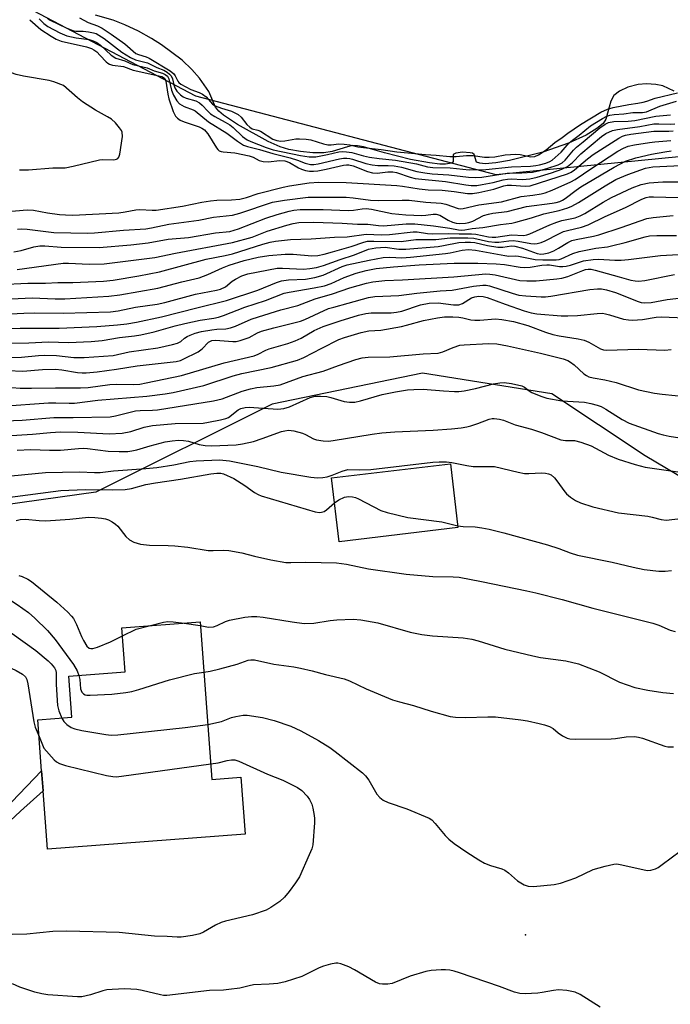
# Model space of a CAD drawing. Units: inches. Extents: x 1309765 to 1315765, y 549447 to 553447.
# Drawn here: x 1311031 to 1311205, y 550516 to 550780 of the extents above; entities that cross this region are included whole.
import ezdxf

# ---------------------------------------------------------------- set-up
doc = ezdxf.new("R2010")
doc.units = ezdxf.units.IN
doc.header["$MEASUREMENT"] = 0
for name, color, linetype in [('BLDG-Footprint', 5, 'Continuous'), ('ELEV-Spot Elevation', 7, 'Continuous'), ('HYDRO-Stream Poly Centerlines', 142, 'Continuous'), ('HYDRO-Water Body', 4, 'Continuous'), ('NTRL-Trees', 3, 'Continuous'), ('TRANS-Non Street Sidewalk', 7, 'Continuous'), ('Undefined', 1, 'Continuous')]:
    doc.layers.add(name, color=color, linetype=linetype)

msp = doc.modelspace()

# ---------------------------------------------------------------- linework, layer by layer
at = {"layer": 'BLDG-Footprint'}
for points, elevation in [([(1311148.33, 550643.92), (1311116.44, 550640.14), (1311114.42, 550657.22), (1311146.31, 550661)], 339.77), ([(1311079.18, 550618.64), (1311082.36, 550576.44), (1311090.15, 550577.02), (1311091.3, 550561.77), (1311038.3, 550557.77), (1311037.12, 550573.42), (1311036.71, 550578.78), (1311035.68, 550592.4), (1311044.83, 550593.09), (1311044, 550604.09), (1311059.11, 550605.23), (1311058.22, 550617.06)], 349.18)]:
    msp.add_lwpolyline(points, close=True, dxfattribs=dict(at, elevation=elevation))
at = {"layer": 'ELEV-Spot Elevation'}
msp.add_point((1311166.41, 550534.83, 348.54), dxfattribs=at)
at = {"layer": 'HYDRO-Stream Poly Centerlines'}
msp.add_lwpolyline([(1311206.29, 550760.89), (1311203.21, 550762.24), (1311201.38, 550762.63), (1311198.83, 550762.85), (1311196.67, 550762.64), (1311193.88, 550761.89), (1311191.65, 550760.89), (1311190.1, 550759.7), (1311189.33, 550758.17), (1311187.93, 550753.38), (1311187.26, 550752.18), (1311185.57, 550750.81), (1311182.66, 550749.09), (1311177.94, 550746.92), (1311171.04, 550744.53), (1311162.15, 550742.25), (1311158.44, 550741.65), (1311155.61, 550741.42), (1311154.15, 550741.53), (1311153.27, 550741.87), (1311152.64, 550743.89), (1311152.24, 550744.2), (1311151.63, 550744.37), (1311149.52, 550744.49), (1311147.74, 550744.26), (1311147.04, 550743.84), (1311147.05, 550741.82), (1311146.56, 550741.53), (1311145.02, 550741.33), (1311143.49, 550741.32), (1311140.66, 550741.61), (1311135.57, 550742.53), (1311128.66, 550744.32), (1311123.01, 550745.95), (1311121.43, 550746.23), (1311120.09, 550746.27), (1311118.7, 550745.98), (1311114.64, 550744.67), (1311112.4, 550744.37), (1311109.45, 550744.36), (1311106.11, 550744.66), (1311102.96, 550745.2), (1311100.66, 550745.92), (1311097.42, 550747.36), (1311089.23, 550751.95), (1311085.48, 550754.45), (1311084.2, 550755.53), (1311083.29, 550756.58), (1311081.56, 550760.77), (1311079.05, 550764.34), (1311076.95, 550766.65), (1311074.36, 550769.14), (1311068.89, 550773.3), (1311066.2, 550774.98), (1311062.67, 550776.89), (1311059.07, 550778.62), (1311055.93, 550779.9), (1311051.13, 550781.2)], dxfattribs=at)
at = {"layer": 'HYDRO-Water Body'}
msp.add_polyline3d([(1311206.29, 550760.89, 0), (1311203.21, 550762.24, 0), (1311201.38, 550762.63, 0), (1311198.83, 550762.85, 0), (1311196.67, 550762.64, 0), (1311193.88, 550761.89, 0), (1311191.65, 550760.89, 0), (1311190.1, 550759.7, 0), (1311189.33, 550758.17, 0), (1311187.93, 550753.38, 0), (1311187.26, 550752.18, 0), (1311185.57, 550750.81, 0), (1311182.66, 550749.09, 0), (1311177.94, 550746.92, 0), (1311171.04, 550744.53, 0), (1311162.15, 550742.25, 0), (1311158.44, 550741.65, 0), (1311155.61, 550741.42, 0), (1311154.15, 550741.53, 0), (1311153.27, 550741.87, 0), (1311152.64, 550743.89, 0), (1311152.24, 550744.2, 0), (1311151.63, 550744.37, 0), (1311149.52, 550744.49, 0), (1311147.74, 550744.26, 0), (1311147.04, 550743.84, 0), (1311147.05, 550741.82, 0), (1311146.56, 550741.53, 0), (1311145.02, 550741.33, 0), (1311143.49, 550741.32, 0), (1311140.66, 550741.61, 0), (1311135.57, 550742.53, 0), (1311128.66, 550744.32, 0), (1311123.01, 550745.95, 0), (1311121.43, 550746.23, 0), (1311120.09, 550746.27, 0), (1311118.7, 550745.98, 0), (1311114.64, 550744.67, 0), (1311112.4, 550744.37, 0), (1311109.45, 550744.36, 0), (1311106.11, 550744.66, 0), (1311102.96, 550745.2, 0), (1311100.66, 550745.92, 0), (1311097.42, 550747.36, 0), (1311089.23, 550751.95, 0), (1311085.48, 550754.45, 0), (1311084.2, 550755.53, 0), (1311083.29, 550756.58, 0), (1311081.56, 550760.77, 0), (1311079.05, 550764.34, 0), (1311076.95, 550766.65, 0), (1311074.36, 550769.14, 0), (1311068.89, 550773.3, 0), (1311066.2, 550774.98, 0), (1311062.67, 550776.89, 0), (1311059.07, 550778.62, 0), (1311055.93, 550779.9, 0), (1311051.13, 550781.2, 0)], dxfattribs=at)
at = {"layer": 'NTRL-Trees'}
for points in [[(1310042.97, 552085.56), (1309940.21, 551939.47), (1309900.59, 551830.52), (1309906.78, 551722.81), (1310005.83, 551535.86), (1310042.97, 551433.1), (1310202.68, 551252.34), (1310398.3, 551149.58), (1310506.01, 551114.92), (1310566.67, 551091.39), (1310851.43, 550887.11), (1310957.9, 550822.73), (1311077.99, 550759.59), (1311158.47, 550738.54), (1311284.75, 550750.92), (1311310.75, 550741.02), (1311472.94, 550728.64), (1311625.22, 550739.78)], [(1311541.03, 550612.26), (1311486.55, 550623.4), (1311431.84, 550631.15), (1311397.43, 550632.76), (1311320.73, 550632.54), (1311255.45, 550640.87), (1311229.07, 550645.04), (1311198.51, 550663.1), (1311173.51, 550679.76), (1311138.79, 550685.32), (1311098.51, 550676.98), (1311051.29, 550653.37), (1311011.01, 550647.82), (1310976.29, 550658.93), (1310947.12, 550678.37), (1310935.03, 550676.28), (1310892.28, 550603.59), (1310863.81, 550539.21), (1310826.67, 550531.79), (1310802.75, 550576.51), (1310757.33, 550715.02)]]:
    msp.add_lwpolyline(points, dxfattribs=at)
at = {"layer": 'TRANS-Non Street Sidewalk'}
msp.add_lwpolyline([(1310973.33, 550528.68), (1310970.05, 550532.93), (1310977.97, 550532.49), (1310983.2, 550532.72), (1310985.23, 550533.32), (1310989.22, 550535.04), (1310999.8, 550543.46), (1311028.71, 550570.47), (1311036.71, 550578.78), (1311037.12, 550573.42), (1311031.04, 550567.93), (1311002.05, 550540.85), (1310988.9, 550530.38), (1310984.05, 550528.72), (1310980.25, 550528.46)], close=True, dxfattribs=at)
at = {"layer": 'Undefined'}
for p, q in [((1311074.94, 550618.32, 344), (1311079.25, 550617.71, 344)), ((1311036.02, 550587.92, 350), (1311037.27, 550584.79, 350))]:
    msp.add_line(p, q, dxfattribs=at)
for points, elevation in [([(1311033.54, 550780), (1311036.54, 550777.36), (1311039.26, 550775.6), (1311040.63, 550774.82), (1311041.94, 550774.27), (1311048.75, 550772.76), (1311050.08, 550772.32), (1311050.73, 550771.95), (1311051.49, 550771.38), (1311052.44, 550770.44), (1311054.02, 550768.69), (1311054.44, 550768.33), (1311054.92, 550768.07), (1311055.74, 550767.86), (1311058.64, 550767.44), (1311061.22, 550766.44), (1311068.14, 550764.98), (1311068.95, 550764.76), (1311069.42, 550764.54), (1311069.73, 550764.26), (1311070.03, 550763.54), (1311070.51, 550760.02), (1311070.82, 550758.76), (1311072.01, 550755.42), (1311072.65, 550754.16), (1311073.16, 550753.58), (1311073.85, 550753.12), (1311074.94, 550752.67), (1311078.91, 550751.3), (1311079.71, 550750.92), (1311080.38, 550750.46), (1311080.77, 550750.07), (1311081.28, 550749.38), (1311083.58, 550745.64), (1311083.93, 550745.21), (1311084.33, 550744.88), (1311084.82, 550744.69), (1311085.36, 550744.58), (1311088.55, 550744.31), (1311092.35, 550743.54), (1311093.41, 550743.17), (1311095.06, 550742.27), (1311096.1, 550741.98), (1311097.43, 550741.94), (1311100.55, 550742.3), (1311101.93, 550742.18), (1311103.14, 550741.75), (1311105.58, 550740.28), (1311106.34, 550739.91), (1311107.41, 550739.61), (1311108.52, 550739.43), (1311109.64, 550739.39), (1311110.75, 550739.53), (1311112.97, 550739.94), (1311117.63, 550741.02), (1311118.48, 550741.14), (1311119.09, 550741.13), (1311120.22, 550740.86), (1311124.09, 550739.34), (1311125.45, 550738.94), (1311126.68, 550738.87), (1311129.55, 550739.26), (1311130.83, 550739.26), (1311131.88, 550739.03), (1311135.48, 550737.81), (1311136.88, 550737.45), (1311144.96, 550736.64), (1311150.43, 550735.74), (1311151.89, 550735.6), (1311153.34, 550735.62), (1311154.81, 550735.83), (1311157.73, 550736.4), (1311160.44, 550737.11), (1311161.59, 550737.3), (1311162.68, 550737.32), (1311165.63, 550737.18), (1311167.59, 550737.35), (1311169.52, 550737.81), (1311173.39, 550738.96), (1311176.16, 550739.94), (1311177.66, 550740.66), (1311179.02, 550741.7), (1311181.28, 550744.02), (1311186.82, 550748.72), (1311188, 550749.52), (1311189.71, 550750.29), (1311191.07, 550750.61), (1311197.07, 550751.38), (1311200.86, 550752.07), (1311202.18, 550752.12), (1311205.22, 550751.97), (1311206.47, 550752.07)], 304), ([(1311036.08, 550780.19), (1311037.28, 550778.95), (1311038.4, 550778.15), (1311041.62, 550776.44), (1311043.44, 550775.68), (1311045.97, 550775.16), (1311049.45, 550774.67), (1311050.54, 550774.36), (1311051.48, 550773.87), (1311052.49, 550773.2), (1311055.39, 550770.54), (1311056.57, 550769.72), (1311059, 550768.94), (1311061.18, 550767.98), (1311065.03, 550767.06), (1311066.9, 550766.29), (1311069.09, 550765.67), (1311069.86, 550765.34), (1311070.43, 550764.88), (1311070.83, 550764.19), (1311071.56, 550761.1), (1311072.04, 550759.77), (1311072.93, 550758.28), (1311073.68, 550757.44), (1311074.91, 550756.76), (1311077.31, 550755.89), (1311077.9, 550755.59), (1311081.46, 550752.64), (1311086.36, 550749.64), (1311089.22, 550747.45), (1311090.85, 550746.4), (1311091.88, 550746.01), (1311095.13, 550745.23), (1311098.72, 550744.11), (1311103.31, 550743), (1311105.28, 550742.36), (1311107.38, 550741.52), (1311108.78, 550741.23), (1311109.65, 550741.23), (1311110.81, 550741.39), (1311116.61, 550742.69), (1311117.67, 550742.86), (1311118.49, 550742.9), (1311119.32, 550742.84), (1311120.07, 550742.67), (1311123.62, 550741.46), (1311125.35, 550741.07), (1311126.84, 550740.92), (1311129.57, 550740.94), (1311131.24, 550740.83), (1311133.17, 550740.46), (1311137.29, 550739.34), (1311139.48, 550738.96), (1311141.44, 550738.71), (1311145.89, 550738.47), (1311151.15, 550737.79), (1311152.94, 550737.73), (1311154.72, 550737.78), (1311161.49, 550738.89), (1311165.48, 550738.97), (1311168.27, 550739.18), (1311170.26, 550739.6), (1311172.4, 550740.2), (1311175.16, 550741.11), (1311176.21, 550741.62), (1311177.04, 550742.34), (1311179.28, 550745.04), (1311180.06, 550745.83), (1311181.9, 550747.26), (1311186.37, 550751.03), (1311187.78, 550752.01), (1311188.66, 550752.43), (1311190.1, 550752.69), (1311193.95, 550752.82), (1311195.69, 550752.97), (1311201.35, 550754.13), (1311205.3, 550754.49)], 302), ([(1311038.29, 550780.38), (1311038.99, 550779.88), (1311043.46, 550777.74), (1311045.07, 550777.11), (1311045.9, 550776.97), (1311047.89, 550776.92), (1311049.26, 550776.78), (1311050.61, 550776.52), (1311051.34, 550776.26), (1311053.47, 550774.97), (1311058.23, 550771.31), (1311060.58, 550769.85), (1311061.92, 550769.29), (1311065.14, 550768.46), (1311067.62, 550767.16), (1311069.44, 550766.46), (1311070.34, 550765.98), (1311071.04, 550765.44), (1311071.46, 550764.93), (1311071.76, 550764.19), (1311072.15, 550762.56), (1311072.44, 550761.75), (1311073, 550760.85), (1311073.96, 550759.86), (1311074.67, 550759.35), (1311075.43, 550758.99), (1311078.03, 550758.23), (1311079.07, 550757.7), (1311079.72, 550757.14), (1311081.24, 550755.48), (1311082.02, 550754.78), (1311083.14, 550754.03), (1311085.95, 550752.56), (1311087.15, 550751.81), (1311088.03, 550751.09), (1311090.53, 550748.74), (1311091.82, 550747.84), (1311092.84, 550747.36), (1311096.92, 550745.76), (1311098.8, 550745.11), (1311106.09, 550743.65), (1311108.42, 550743.3), (1311109.46, 550743.24), (1311110.25, 550743.3), (1311113.36, 550743.86), (1311116.36, 550744.56), (1311117.32, 550744.67), (1311118.44, 550744.63), (1311119.83, 550744.44), (1311122.97, 550743.53), (1311124.64, 550743.18), (1311127.24, 550742.79), (1311131.6, 550742.36), (1311137.17, 550741.4), (1311140.18, 550740.54), (1311141.6, 550740.43), (1311146.21, 550740.34), (1311151.3, 550739.81), (1311155.76, 550739.85), (1311162.64, 550740.61), (1311167.78, 550740.76), (1311169.17, 550740.9), (1311170.2, 550741.11), (1311171.86, 550741.58), (1311172.93, 550741.99), (1311173.58, 550742.36), (1311176.03, 550744.55), (1311178.17, 550747), (1311178.98, 550747.76), (1311180.82, 550749.07), (1311183.89, 550751.52), (1311187.03, 550753.53), (1311188.27, 550754.16), (1311189.06, 550754.42), (1311190.17, 550754.61), (1311192.75, 550754.8), (1311195.22, 550755.12), (1311197.82, 550755.15), (1311198.87, 550755.35), (1311202.46, 550756.86), (1311206.89, 550758.14)], 300), ([(1311046.84, 550780.51), (1311049.19, 550779.29), (1311051.68, 550778.36), (1311052.93, 550777.69), (1311055.35, 550776.12), (1311059.04, 550773.55), (1311062.01, 550770.95), (1311062.65, 550770.66), (1311064.73, 550770.05), (1311065.57, 550769.7), (1311071.14, 550766.32), (1311072.14, 550765.46), (1311072.49, 550764.95), (1311073.19, 550763.54), (1311073.49, 550763.17), (1311074.02, 550762.76), (1311076.75, 550761.34), (1311078.98, 550760.5), (1311079.86, 550760.03), (1311080.79, 550759.3), (1311082.56, 550757.39), (1311083.25, 550756.9), (1311084.98, 550756.28), (1311087.6, 550755.47), (1311089.38, 550754.6), (1311090.24, 550753.93), (1311091.69, 550751.93), (1311092.49, 550751.19), (1311093.19, 550750.79), (1311094.65, 550750.4), (1311095.43, 550750.09), (1311098.68, 550747.98), (1311099.77, 550747.61), (1311100.83, 550747.48), (1311101.93, 550747.58), (1311104.9, 550748.1), (1311105.86, 550748.12), (1311107.63, 550748.01), (1311108.85, 550747.78), (1311112.25, 550746.78), (1311113.45, 550746.5), (1311114.32, 550746.46), (1311116.36, 550746.74), (1311117.85, 550746.66), (1311119.34, 550746.46), (1311121.52, 550745.97), (1311122.98, 550745.74), (1311127.71, 550745.25), (1311131.96, 550744.6), (1311134.91, 550744.36), (1311139.6, 550743.84), (1311142.47, 550743.72), (1311146.18, 550743.36), (1311147.88, 550743.39), (1311150.62, 550743.58), (1311152.37, 550743.58), (1311155.47, 550743.19), (1311156.73, 550743.14), (1311158.23, 550743.24), (1311160.96, 550743.75), (1311163.8, 550743.93), (1311165, 550743.84), (1311167.82, 550743.29), (1311168.91, 550743.36), (1311169.95, 550743.83), (1311171.97, 550745.14), (1311174.31, 550747.1), (1311176.22, 550748.41), (1311177.8, 550749.62), (1311181.2, 550751.88), (1311186.63, 550755.21), (1311188.38, 550756.05), (1311189.9, 550756.46), (1311194.09, 550757.29), (1311196.58, 550757.6), (1311197.93, 550757.87), (1311198.92, 550758.16), (1311201.14, 550758.97), (1311207.19, 550760.43)], 298), ([(1311042.63, 550762.37), (1311040.02, 550763.33), (1311038.7, 550763.71), (1311031.83, 550764.91), (1311029.86, 550765.34), (1311025.74, 550766.85), (1311024.02, 550767.63), (1311020.52, 550769.49), (1311014.88, 550772.67), (1311011.64, 550774.84), (1311010.68, 550775.25), (1311009.86, 550775.32), (1311009, 550775.26), (1311006.69, 550774.93), (1311005.56, 550774.68), (1311004.21, 550774.09), (1311000, 550771.87)], 304), ([(1311030.76, 550739.78), (1311033.23, 550739.8), (1311039.72, 550740.29), (1311042.99, 550740.34), (1311045.19, 550740.75), (1311052.22, 550742.49), (1311053.07, 550742.56), (1311056.08, 550742.47), (1311056.8, 550742.59), (1311057.18, 550742.79), (1311057.45, 550743.18), (1311057.68, 550743.95), (1311058.38, 550748.71), (1311058.31, 550749.84), (1311058.1, 550750.34), (1311057.62, 550751.05), (1311056.48, 550752.41), (1311055.48, 550753.32), (1311054.37, 550754.01), (1311051.14, 550755.79), (1311047.68, 550758.02), (1311046.33, 550759.11), (1311042.63, 550762.37)], 304), ([(1311027.66, 550728.63), (1311032.87, 550729.08), (1311034.58, 550728.94), (1311038.28, 550728.28), (1311041.53, 550727.82), (1311043.11, 550727.68), (1311045.06, 550727.65), (1311057.42, 550728.29), (1311059.15, 550728.5), (1311062.01, 550729.05), (1311063.06, 550729.17), (1311066.36, 550728.97), (1311067.47, 550728.99), (1311074.51, 550730.05), (1311079.64, 550731.1), (1311082, 550731.5), (1311083.7, 550731.66), (1311087.58, 550731.71), (1311089.89, 550731.95), (1311091.6, 550732.4), (1311094.81, 550733.44), (1311101.45, 550735.16), (1311103.19, 550735.49), (1311108.44, 550736.27), (1311111, 550736.51), (1311118.34, 550736.38), (1311131.97, 550735.56), (1311133.44, 550735.4), (1311137.89, 550734.65), (1311140.38, 550734.46), (1311144.09, 550734.33), (1311147.29, 550733.97), (1311150.92, 550733.46), (1311152.2, 550733.45), (1311153.93, 550733.73), (1311157.95, 550734.58), (1311160.65, 550735.46), (1311161.48, 550735.66), (1311162.65, 550735.68), (1311166.37, 550735.41), (1311167.69, 550735.53), (1311177.67, 550738.71), (1311178.63, 550739.16), (1311179.54, 550739.75), (1311183.04, 550742.74), (1311184.57, 550743.84), (1311191.44, 550748.27), (1311192.46, 550748.81), (1311193.26, 550749.08), (1311194.69, 550749.34), (1311200.81, 550750.14), (1311204.82, 550750.11), (1311205.99, 550750.18)], 306), ([(1311030.26, 550723.86), (1311031.33, 550724), (1311032.81, 550723.91), (1311039.97, 550722.98), (1311049.08, 550722.81), (1311050.91, 550722.87), (1311058.65, 550723.59), (1311064.62, 550723.96), (1311066.13, 550724.19), (1311070.78, 550725.21), (1311078.88, 550726.31), (1311082.79, 550727.08), (1311087.9, 550727.66), (1311089.87, 550728.19), (1311098.62, 550731.07), (1311101.84, 550731.64), (1311108.13, 550732.42), (1311118.39, 550732.46), (1311120.22, 550732.3), (1311124.91, 550731.67), (1311126.96, 550731.53), (1311133.33, 550731.68), (1311135.24, 550731.62), (1311139.72, 550731.07), (1311143.81, 550730.84), (1311145.11, 550730.55), (1311148.36, 550729.42), (1311148.91, 550729.33), (1311149.71, 550729.37), (1311153.92, 550730.39), (1311159.97, 550731.18), (1311165.25, 550732.64), (1311168.37, 550732.98), (1311170.59, 550733.36), (1311171.68, 550733.65), (1311173.53, 550734.3), (1311178.56, 550736.55), (1311179.78, 550737.18), (1311184.21, 550740.26), (1311191.19, 550744.77), (1311192.68, 550745.61), (1311193.96, 550746.1), (1311195.64, 550746.48), (1311199.67, 550747.14), (1311201.07, 550747.31), (1311205.35, 550747.59)], 308), ([(1311029.28, 550717.82), (1311031.27, 550718.17), (1311034.63, 550719.16), (1311036.27, 550719.44), (1311037.58, 550719.43), (1311041.98, 550719.09), (1311052.19, 550718.97), (1311060.61, 550719.65), (1311065.27, 550720.18), (1311070.62, 550721.16), (1311076.11, 550721.61), (1311083.35, 550722.91), (1311087.17, 550723.26), (1311089.5, 550723.95), (1311096.82, 550726.8), (1311099.89, 550727.84), (1311103.08, 550728.72), (1311104.37, 550728.94), (1311106.03, 550729.11), (1311112.23, 550729.15), (1311118.92, 550728.91), (1311120.32, 550729), (1311122.61, 550729.35), (1311123.75, 550729.4), (1311125.16, 550729.23), (1311130.59, 550728.11), (1311134.37, 550727.73), (1311138.67, 550727.52), (1311139.71, 550727.6), (1311141.7, 550727.92), (1311142.52, 550727.93), (1311143.43, 550727.62), (1311145.68, 550726.26), (1311146.84, 550725.77), (1311147.85, 550725.52), (1311148.63, 550725.42), (1311150.36, 550725.5), (1311151.21, 550725.66), (1311152.31, 550726), (1311155.13, 550727.5), (1311156.52, 550727.93), (1311157.69, 550728.14), (1311161.54, 550728.6), (1311166.69, 550729.99), (1311173.61, 550730.86), (1311174.67, 550731.04), (1311175.62, 550731.3), (1311176.32, 550731.63), (1311177.04, 550732.09), (1311179.99, 550734.36), (1311181.24, 550735.18), (1311190.16, 550740.52), (1311193.26, 550742.07), (1311196.01, 550743.02), (1311200.16, 550743.96), (1311203.81, 550744.62), (1311205.5, 550744.84)], 310), ([(1311030.21, 550713.05), (1311042.54, 550714.78), (1311043.96, 550714.78), (1311049.46, 550714.52), (1311053.53, 550714.62), (1311067.03, 550716.3), (1311072.57, 550717.43), (1311087.86, 550720.31), (1311093.16, 550721.73), (1311097.2, 550723.33), (1311102.45, 550724.95), (1311104.12, 550725.4), (1311105.69, 550725.64), (1311109.69, 550725.72), (1311117.27, 550725.47), (1311121.35, 550725.23), (1311124.18, 550725.26), (1311126.98, 550724.87), (1311128.34, 550724.79), (1311134.46, 550725.27), (1311136.79, 550725.31), (1311141.73, 550724.81), (1311146.18, 550724.16), (1311148.48, 550723.71), (1311149.33, 550723.63), (1311150.15, 550723.69), (1311152.17, 550724.02), (1311155.02, 550724.32), (1311159.68, 550725.1), (1311162.74, 550725.5), (1311163.85, 550725.73), (1311168.03, 550726.9), (1311171.38, 550727.95), (1311175.48, 550728.91), (1311177.77, 550729.55), (1311178.84, 550730.02), (1311180.63, 550730.99), (1311187.74, 550735.45), (1311190.68, 550737.15), (1311193.85, 550738.56), (1311198.57, 550740.24), (1311200.57, 550740.58), (1311208.03, 550740.95)], 312), ([(1311025.56, 550709.01), (1311033.05, 550709.37), (1311037.76, 550709.44), (1311041.07, 550709.61), (1311045.08, 550709.59), (1311053.28, 550709.92), (1311055.87, 550710.17), (1311062.82, 550711.36), (1311068.35, 550712.46), (1311074.59, 550714.1), (1311080.84, 550715.86), (1311085.96, 550716.8), (1311087.91, 550717.24), (1311096.02, 550719.87), (1311097.98, 550720.42), (1311099.41, 550720.65), (1311103.43, 550721.09), (1311108.97, 550721.31), (1311115.21, 550721.71), (1311118.66, 550721.83), (1311123.69, 550722.53), (1311127.83, 550722.36), (1311129.99, 550722.42), (1311136.34, 550723.15), (1311137.43, 550723.12), (1311140.13, 550722.73), (1311141.42, 550722.63), (1311145.9, 550722.76), (1311148.64, 550722.65), (1311151.95, 550722.67), (1311153.09, 550722.51), (1311156.49, 550721.81), (1311157.49, 550721.71), (1311158.48, 550721.77), (1311162.71, 550722.38), (1311165.99, 550722.22), (1311166.76, 550722.38), (1311167.57, 550722.67), (1311172.95, 550725.03), (1311174.83, 550725.76), (1311176.19, 550726.16), (1311179.72, 550726.95), (1311181.08, 550727.41), (1311182.29, 550728.06), (1311187.23, 550731.11), (1311189.47, 550732.35), (1311195, 550734.96), (1311197.4, 550735.8), (1311199.57, 550736.28), (1311203.27, 550736.53), (1311212.87, 550736.53)], 314), ([(1311022.86, 550704.98), (1311034.2, 550705.5), (1311040.36, 550705.18), (1311042.97, 550705.19), (1311054.78, 550705.96), (1311057.67, 550706.31), (1311067.85, 550708.11), (1311074.31, 550709.78), (1311078.94, 550710.88), (1311081.27, 550711.72), (1311085.17, 550713.52), (1311086.97, 550714.22), (1311091, 550715.44), (1311094.76, 550716.38), (1311097.63, 550716.86), (1311102.01, 550717.22), (1311104.16, 550717.18), (1311109.16, 550716.74), (1311110.72, 550716.82), (1311112.45, 550717.19), (1311114.72, 550717.81), (1311119.74, 550719.27), (1311123.1, 550720.42), (1311124.11, 550720.64), (1311125.78, 550720.69), (1311133.14, 550720.58), (1311137.03, 550721.1), (1311142.36, 550721.14), (1311146.22, 550721.55), (1311151, 550721.59), (1311152.58, 550721.46), (1311156.47, 550720.61), (1311158.23, 550720.36), (1311159.32, 550720.37), (1311161.93, 550720.76), (1311163.09, 550720.82), (1311164.45, 550720.66), (1311167.88, 550720.04), (1311168.74, 550719.99), (1311169.58, 550720.05), (1311170.66, 550720.29), (1311171.68, 550720.71), (1311175.4, 550722.67), (1311176.63, 550723.22), (1311177.71, 550723.55), (1311181.42, 550724.39), (1311183.25, 550725), (1311187.78, 550727.24), (1311193.27, 550729.68), (1311197.58, 550731.94), (1311198.77, 550732.4), (1311199.56, 550732.54), (1311200.71, 550732.58), (1311207.37, 550732.36)], 316), ([(1311023.06, 550700.94), (1311031.91, 550701.41), (1311034.76, 550701.47), (1311042.53, 550701.34), (1311055.2, 550701.75), (1311057.22, 550701.99), (1311061.85, 550702.95), (1311067.7, 550703.8), (1311069.79, 550704.27), (1311077.95, 550706.48), (1311083.58, 550707.52), (1311084.68, 550707.82), (1311085.97, 550708.41), (1311087.78, 550709.9), (1311088.68, 550710.49), (1311090.4, 550711.35), (1311091.98, 550711.87), (1311099.85, 550713.43), (1311101.31, 550713.44), (1311106.9, 550713.2), (1311108.65, 550713.31), (1311110.4, 550713.58), (1311112.3, 550714.1), (1311116.72, 550715.75), (1311120.57, 550716.96), (1311124.38, 550718.48), (1311126.29, 550718.91), (1311128.8, 550719.03), (1311132.5, 550718.55), (1311134.36, 550718.54), (1311143.04, 550719.27), (1311144.43, 550719.46), (1311148.53, 550720.26), (1311150.23, 550720.4), (1311151.65, 550720.41), (1311152.88, 550720.26), (1311156.21, 550719.47), (1311159.02, 550719.06), (1311160.39, 550719.03), (1311162.66, 550719.39), (1311163.61, 550719.32), (1311165.6, 550718.8), (1311169.55, 550717.4), (1311170.54, 550717.21), (1311171.31, 550717.23), (1311172.69, 550717.55), (1311174.01, 550718.05), (1311175.3, 550718.76), (1311177.77, 550720.31), (1311178.88, 550720.85), (1311179.99, 550721.15), (1311184.68, 550722.01), (1311186.12, 550722.36), (1311192.1, 550724.32), (1311198.93, 550726.69), (1311200.68, 550726.99), (1311206.04, 550727.55)], 318), ([(1311023.61, 550697.04), (1311030.94, 550697.31), (1311033.89, 550697.38), (1311041.38, 550697.39), (1311051.52, 550697.8), (1311057.1, 550698.22), (1311059.56, 550698.55), (1311062.19, 550699), (1311068.88, 550700.37), (1311078.32, 550702.81), (1311086.31, 550704.75), (1311094.67, 550707.51), (1311099.68, 550709.56), (1311101.03, 550710.02), (1311102.89, 550710.3), (1311107.41, 550710.47), (1311109.96, 550710.93), (1311112.19, 550711.59), (1311117.31, 550713.83), (1311118.65, 550714.31), (1311124.54, 550715.61), (1311128.26, 550716.28), (1311130.03, 550716.38), (1311133.31, 550716.24), (1311135.63, 550716.39), (1311144.97, 550717.33), (1311146.24, 550717.55), (1311149.42, 550718.28), (1311151.15, 550718.44), (1311153.05, 550718.26), (1311160.86, 550716.78), (1311161.94, 550716.68), (1311163.66, 550716.69), (1311164.51, 550716.6), (1311169.02, 550715.72), (1311171.09, 550715.63), (1311174.64, 550715.67), (1311175.48, 550715.79), (1311176.01, 550715.94), (1311179.11, 550717.32), (1311180.78, 550717.91), (1311185.29, 550718.78), (1311188.38, 550719.17), (1311189.5, 550719.38), (1311193.1, 550720.28), (1311198.46, 550721.8), (1311199.7, 550722.07), (1311201.62, 550722.21), (1311206.86, 550722.17)], 320), ([(1311023.05, 550693.2), (1311033.31, 550693.45), (1311038.6, 550693.67), (1311043.89, 550693.48), (1311050.04, 550693.76), (1311052.96, 550694.03), (1311057.59, 550694.86), (1311061.58, 550695.27), (1311063.28, 550695.53), (1311066.93, 550696.4), (1311072.53, 550697.96), (1311075.15, 550698.59), (1311079.23, 550699.5), (1311082.89, 550700.04), (1311084.16, 550700.32), (1311085.5, 550700.78), (1311091.16, 550702.99), (1311096.69, 550704.74), (1311101.7, 550706.7), (1311103.04, 550707), (1311109.8, 550708.14), (1311112.56, 550708.69), (1311114.37, 550709.33), (1311117.79, 550710.92), (1311121.05, 550712.1), (1311123.71, 550712.81), (1311126.37, 550713.3), (1311131.01, 550713.77), (1311137.95, 550714.32), (1311147.28, 550714.74), (1311153.69, 550714.73), (1311158.57, 550714.56), (1311160.82, 550714.38), (1311164.99, 550713.72), (1311166.15, 550713.61), (1311167.71, 550713.7), (1311170.79, 550714.23), (1311172.13, 550714.36), (1311172.9, 550714.32), (1311175.55, 550713.9), (1311176.43, 550713.84), (1311177.3, 550713.93), (1311178.46, 550714.2), (1311181.97, 550715.42), (1311184.54, 550715.79), (1311185.99, 550715.82), (1311190.37, 550715.59), (1311192.07, 550715.6), (1311194, 550715.75), (1311202.58, 550716.8), (1311207.48, 550717.06)], 322), ([(1311024.21, 550689.5), (1311031.31, 550689.58), (1311035.91, 550690.04), (1311037.36, 550690.12), (1311040.74, 550690.02), (1311045.33, 550689.47), (1311048.12, 550689.52), (1311055.88, 550690.07), (1311060.22, 550691.01), (1311067.86, 550692.06), (1311071.8, 550692.93), (1311073.16, 550693.33), (1311074.01, 550693.81), (1311075.06, 550694.71), (1311075.71, 550695.13), (1311076.51, 550695.49), (1311077.92, 550695.97), (1311079.62, 550696.42), (1311082.33, 550696.93), (1311083.71, 550697.09), (1311086.06, 550697.18), (1311087.36, 550697.44), (1311088.67, 550697.9), (1311092.86, 550699.72), (1311094.82, 550700.41), (1311100.84, 550702.28), (1311105.4, 550703.44), (1311110.06, 550705.19), (1311114.65, 550706.51), (1311119.3, 550708.17), (1311123.79, 550709.43), (1311125.5, 550709.75), (1311128.69, 550710.08), (1311133.42, 550710.26), (1311147.2, 550711.11), (1311155.77, 550711.91), (1311156.87, 550711.85), (1311158.3, 550711.65), (1311164.91, 550710.13), (1311166.8, 550709.99), (1311169.32, 550710.02), (1311174.8, 550710.53), (1311176.16, 550710.72), (1311177.74, 550711.21), (1311181.76, 550712.83), (1311182.53, 550713.06), (1311183.25, 550713.16), (1311184.01, 550713.12), (1311185.1, 550712.91), (1311191.54, 550711.06), (1311194.7, 550710.24), (1311195.86, 550710.02), (1311196.7, 550709.96), (1311198.41, 550710.12), (1311206.4, 550711.69)], 324), ([(1311027.69, 550685.97), (1311031.68, 550685.82), (1311036.93, 550686.3), (1311040.47, 550686.38), (1311042.12, 550686.22), (1311046.33, 550685.47), (1311047.58, 550685.37), (1311048.7, 550685.39), (1311051.59, 550685.64), (1311056.76, 550686.34), (1311062.3, 550687.28), (1311072.81, 550688.43), (1311073.91, 550688.71), (1311074.7, 550689.01), (1311078.67, 550690.98), (1311079.78, 550691.81), (1311081.47, 550693.58), (1311082.31, 550694.02), (1311083.32, 550694.13), (1311088.01, 550693.74), (1311088.86, 550693.81), (1311089.94, 550694.06), (1311092.32, 550694.89), (1311094.58, 550696.12), (1311095.7, 550696.58), (1311098.95, 550697.48), (1311106.11, 550699.21), (1311107.25, 550699.64), (1311113.64, 550702.58), (1311115.07, 550703.02), (1311118.91, 550704.01), (1311124.3, 550705.61), (1311126.04, 550705.87), (1311132.45, 550706.08), (1311137.3, 550706.69), (1311143.51, 550707.32), (1311146.79, 550707.5), (1311152.53, 550708.64), (1311155.02, 550708.91), (1311155.91, 550708.85), (1311156.77, 550708.66), (1311162.84, 550706.7), (1311164.64, 550706.22), (1311166.5, 550705.99), (1311170.59, 550705.79), (1311171.76, 550705.79), (1311173.2, 550705.89), (1311183.7, 550707.68), (1311185.74, 550707.91), (1311186.83, 550707.86), (1311188.16, 550707.6), (1311190.54, 550706.87), (1311196.6, 550704.48), (1311197.41, 550704.26), (1311198.45, 550704.14), (1311200.11, 550704.24), (1311204.43, 550705.01), (1311209.78, 550705.69)], 326), ([(1311024.16, 550681.77), (1311030.99, 550681.3), (1311034.03, 550681.27), (1311040.45, 550681.4), (1311047.15, 550681.33), (1311049.21, 550681.47), (1311055.02, 550682.25), (1311056.9, 550682.32), (1311061.42, 550682.25), (1311063.08, 550682.39), (1311064.71, 550682.66), (1311074.19, 550684.64), (1311085.64, 550688.04), (1311093.69, 550689.92), (1311094.77, 550690.35), (1311096.83, 550691.45), (1311097.69, 550691.81), (1311102.76, 550693.21), (1311104.7, 550693.94), (1311106.28, 550694.7), (1311109.76, 550696.69), (1311112.21, 550697.82), (1311116.78, 550699.35), (1311121.7, 550700.84), (1311123.63, 550701.26), (1311125.02, 550701.43), (1311130.42, 550701.47), (1311131.85, 550701.6), (1311133.3, 550701.94), (1311138.31, 550703.61), (1311140.56, 550704.02), (1311143.05, 550704.11), (1311147.09, 550703.56), (1311148.53, 550703.6), (1311149.58, 550703.94), (1311151.97, 550705.48), (1311152.86, 550705.76), (1311153.93, 550705.88), (1311155.04, 550705.83), (1311156.12, 550705.59), (1311161.02, 550703.76), (1311166.09, 550702.02), (1311167.93, 550701.46), (1311169.45, 550701.2), (1311176.02, 550700.67), (1311177.77, 550700.62), (1311180.36, 550700.74), (1311185.66, 550701.3), (1311187.07, 550701.33), (1311187.89, 550701.22), (1311188.96, 550700.96), (1311192.67, 550699.79), (1311194.01, 550699.56), (1311195.09, 550699.48), (1311197.75, 550699.69), (1311201.47, 550700.26), (1311202.77, 550700.39), (1311211.3, 550700.04)], 328), ([(1311026.15, 550676.46), (1311038.57, 550677.3), (1311040.51, 550677.34), (1311044.08, 550677.23), (1311045.54, 550677.28), (1311051.75, 550678.02), (1311064.94, 550679.11), (1311069.81, 550679.76), (1311072, 550680.13), (1311080.24, 550682.01), (1311088.07, 550684.54), (1311090.43, 550685.23), (1311098.22, 550686.81), (1311105.28, 550688.78), (1311107.05, 550689.52), (1311111.8, 550692.01), (1311116.4, 550694.31), (1311117.92, 550694.87), (1311122.41, 550696.15), (1311124.39, 550696.62), (1311127.65, 550696.85), (1311133.23, 550697.84), (1311134.5, 550698.12), (1311139.05, 550699.36), (1311142.83, 550700.15), (1311144.68, 550700.37), (1311146.96, 550700.4), (1311148.54, 550700.32), (1311149.66, 550700.13), (1311151.75, 550699.6), (1311152.82, 550699.46), (1311154.18, 550699.47), (1311158.35, 550699.82), (1311160.08, 550699.65), (1311163.24, 550699.15), (1311167.07, 550698.05), (1311171.75, 550696.24), (1311173.73, 550695.63), (1311175.48, 550695.26), (1311180.53, 550694.53), (1311182.14, 550694.16), (1311183.36, 550693.63), (1311186.53, 550691.81), (1311187.33, 550691.56), (1311188.17, 550691.47), (1311196.71, 550691.69), (1311203.76, 550691.44), (1311205.44, 550691.62)], 330), ([(1311024.54, 550672.44), (1311031.48, 550672.74), (1311039.98, 550673.43), (1311045.19, 550673.44), (1311055.07, 550673.63), (1311056.49, 550673.89), (1311061.93, 550675.21), (1311063.16, 550675.33), (1311066.45, 550675.35), (1311067.74, 550675.45), (1311082.77, 550677.91), (1311085.14, 550678.46), (1311090.44, 550680.44), (1311092.7, 550681.09), (1311094.43, 550681.41), (1311098.97, 550681.87), (1311100.62, 550682.19), (1311106.78, 550684.39), (1311112.18, 550685.83), (1311116.29, 550687.38), (1311120.99, 550688.97), (1311122.64, 550689.43), (1311124.25, 550689.61), (1311130.03, 550689.65), (1311138.97, 550690.46), (1311142.99, 550690.67), (1311144.29, 550690.98), (1311147, 550692.19), (1311148.86, 550692.78), (1311149.99, 550692.91), (1311156.5, 550693.24), (1311158.78, 550693.13), (1311161.61, 550692.6), (1311170.42, 550690.61), (1311176.52, 550689.1), (1311177.78, 550688.66), (1311178.5, 550688.25), (1311179.43, 550687.5), (1311182.09, 550685.09), (1311182.77, 550684.63), (1311183.41, 550684.34), (1311184.53, 550684.06), (1311187.68, 550683.51), (1311190.73, 550682.77), (1311196.68, 550680.8), (1311201.04, 550679.97), (1311203.07, 550679.66), (1311209.99, 550678.91)], 332), ([(1311027.26, 550668.48), (1311034.24, 550668.92), (1311039.06, 550669.43), (1311041.79, 550669.58), (1311046.41, 550669.51), (1311054.79, 550669.04), (1311058.32, 550669.19), (1311060.6, 550669.69), (1311064.21, 550670.82), (1311066.43, 550671.23), (1311072.52, 550671.83), (1311080.04, 550671.93), (1311081.49, 550672.14), (1311084.65, 550672.76), (1311086.06, 550673.11), (1311086.85, 550673.42), (1311089.41, 550675.47), (1311090.12, 550675.8), (1311091.26, 550676.06), (1311092.44, 550676.16), (1311093.63, 550676.13), (1311100.04, 550675.69), (1311101.63, 550675.81), (1311103.15, 550676.27), (1311108.69, 550678.74), (1311110.06, 550679.12), (1311111.48, 550679.16), (1311113.2, 550679.02), (1311114.23, 550678.78), (1311117.8, 550677.69), (1311119.22, 550677.53), (1311120.65, 550677.53), (1311122.22, 550677.85), (1311128.02, 550679.59), (1311131.61, 550680.29), (1311134.84, 550680.8), (1311136.53, 550680.95), (1311139.02, 550680.99), (1311144.44, 550680.56), (1311147.4, 550680.41), (1311148.58, 550680.42), (1311149.98, 550680.6), (1311153.04, 550681.2), (1311157.81, 550682.42), (1311159.57, 550682.7), (1311160.73, 550682.77), (1311162.71, 550682.55), (1311165.46, 550681.88), (1311166.18, 550681.54), (1311167.44, 550680.57), (1311168.16, 550680.14), (1311170.51, 550679.14), (1311172.14, 550678.6), (1311176.2, 550677.9), (1311182.2, 550677.52), (1311183.92, 550677.19), (1311185.61, 550676.76), (1311186.69, 550676.34), (1311187.99, 550675.69), (1311192.32, 550672.89), (1311194.19, 550671.9), (1311202.02, 550669.16), (1311203.37, 550668.75), (1311204.92, 550668.4), (1311221.73, 550665.86)], 334), ([(1311030.17, 550664.7), (1311033.81, 550664.85), (1311038.83, 550664.64), (1311041.74, 550664.62), (1311046.57, 550665.15), (1311047.93, 550665.21), (1311048.99, 550665.13), (1311054.58, 550664.35), (1311057.47, 550664.29), (1311059.79, 550664.34), (1311060.92, 550664.45), (1311062.23, 550664.71), (1311065.82, 550665.84), (1311069.82, 550666.87), (1311071.75, 550667.2), (1311073.37, 550667.32), (1311074.74, 550667.27), (1311076.13, 550667.07), (1311078.98, 550666.14), (1311080.59, 550665.88), (1311082.26, 550665.83), (1311088.89, 550666.09), (1311090.61, 550666.32), (1311093.51, 550667), (1311095.86, 550667.77), (1311101.05, 550669.63), (1311101.93, 550669.87), (1311102.94, 550669.98), (1311104.36, 550669.81), (1311106.65, 550669.19), (1311107.45, 550668.87), (1311109.62, 550667.71), (1311110.4, 550667.43), (1311112.16, 550667.15), (1311113.6, 550667.11), (1311114.85, 550667.25), (1311125.35, 550668.98), (1311127.94, 550669.31), (1311131.42, 550669.59), (1311141.69, 550669.99), (1311146.55, 550670.36), (1311149.2, 550670.67), (1311150.67, 550670.9), (1311151.77, 550671.17), (1311153.62, 550671.77), (1311156.67, 550672.96), (1311157.51, 550673.16), (1311158.06, 550673.18), (1311159.44, 550673.01), (1311160.53, 550672.74), (1311163.66, 550671.41), (1311168, 550670.26), (1311170.73, 550669.43), (1311175.87, 550667.42), (1311177.11, 550667.24), (1311179.53, 550667.24), (1311181.25, 550666.82), (1311184.05, 550665.81), (1311188.71, 550663.35), (1311191.3, 550662.26), (1311195.8, 550660.8), (1311198.53, 550660.12), (1311212.22, 550658.14)], 336), ([(1311025.76, 550657.56), (1311037.78, 550658.72), (1311046.89, 550658.88), (1311050.87, 550658.64), (1311052.42, 550658.67), (1311055.98, 550659.14), (1311064.68, 550659.76), (1311067.58, 550660.05), (1311072.12, 550660.77), (1311076.46, 550661.64), (1311078.18, 550661.84), (1311084.4, 550662.03), (1311087.12, 550661.83), (1311094.66, 550660.33), (1311100.95, 550658.79), (1311108.86, 550657.4), (1311110.64, 550657.26), (1311112.12, 550657.31), (1311113.27, 550657.49), (1311114.6, 550657.96), (1311117.25, 550659.07), (1311118.83, 550659.47), (1311121.89, 550659.35), (1311124.96, 550659.48), (1311141.58, 550661.42), (1311143.28, 550661.54), (1311145.28, 550661.54), (1311146.7, 550661.39), (1311150.69, 550660.58), (1311152.39, 550660.33), (1311154.02, 550660.25), (1311156.97, 550660.33), (1311158.14, 550660.25), (1311164.45, 550658.76), (1311166.17, 550658.44), (1311167.3, 550658.4), (1311170.73, 550658.58), (1311171.83, 550658.51), (1311172.61, 550658.36), (1311173.34, 550658.03), (1311174.19, 550657.28), (1311175.11, 550656.13), (1311176.71, 550653.83), (1311177.41, 550652.97), (1311178.45, 550652.06), (1311179.84, 550651.15), (1311181.18, 550650.57), (1311184.51, 550649.44), (1311191.33, 550647.9), (1311199.22, 550646.95), (1311200.36, 550646.73), (1311202.8, 550646.05), (1311204.1, 550645.92), (1311208.82, 550646.47)], 338), ([(1311026.24, 550651.84), (1311039.79, 550653.63), (1311041.83, 550653.84), (1311048.41, 550654.16), (1311055.76, 550654.01), (1311059.13, 550654.13), (1311060.83, 550654.41), (1311064.65, 550655.42), (1311067.25, 550655.92), (1311073.97, 550656.85), (1311082.06, 550658.33), (1311083.73, 550658.54), (1311084.72, 550658.49), (1311085.46, 550658.29), (1311088.25, 550657.03), (1311091.22, 550655.19), (1311093.78, 550653.36), (1311094.81, 550652.77), (1311095.61, 550652.41), (1311110.07, 550648.15), (1311111.21, 550647.98), (1311111.72, 550648.03), (1311112.47, 550648.25), (1311113.12, 550648.66), (1311115.21, 550650.54)], 340), ([(1311115.21, 550650.54), (1311116.36, 550651.31), (1311117.89, 550652.03), (1311118.96, 550652.22), (1311120.04, 550652.14), (1311120.84, 550651.94), (1311121.64, 550651.59), (1311127.64, 550648.52), (1311129.32, 550647.94), (1311134.85, 550646.65), (1311144.01, 550645.48), (1311148.28, 550644.38)], 340), ([(1311029.9, 550645.85), (1311030.93, 550646.12), (1311032.37, 550646.13), (1311036.09, 550645.78), (1311037.81, 550645.76), (1311044.29, 550646.2), (1311049.3, 550646.67), (1311051.02, 550646.66), (1311052.73, 550646.47), (1311053.85, 550646.26), (1311054.63, 550645.98), (1311055.6, 550645.47), (1311056.53, 550644.87), (1311057.16, 550644.33), (1311059.32, 550641.57), (1311060.27, 550640.62), (1311061.44, 550640.01), (1311063.26, 550639.47), (1311065.63, 550639.24), (1311070.67, 550639.13), (1311072.43, 550639.02), (1311075.91, 550638.64), (1311081.36, 550637.82), (1311082.69, 550637.78), (1311085.54, 550637.85), (1311086.88, 550637.76), (1311090.35, 550637.17), (1311093.75, 550636.25), (1311098.2, 550635.26), (1311102.19, 550634.58), (1311103.52, 550634.52), (1311107.58, 550634.68), (1311115.78, 550634.49), (1311118.41, 550634.08), (1311124.36, 550632.89), (1311134.42, 550631.42), (1311141.62, 550630.83), (1311147.04, 550630.73), (1311148.65, 550630.59), (1311154.66, 550629.46), (1311166.82, 550627.01), (1311169.2, 550626.47), (1311176.26, 550624.62), (1311184.48, 550622.34), (1311200.54, 550618.31), (1311202.17, 550617.76), (1311205.23, 550616.47), (1311206.57, 550616.1)], 342), ([(1311148.28, 550644.38), (1311149.69, 550644.23), (1311152.97, 550644.09), (1311154.74, 550643.88), (1311156.73, 550643.49), (1311160.65, 550642.54), (1311172.3, 550639.34), (1311175.33, 550638.33), (1311178.41, 550637.15), (1311180.33, 550636.56), (1311189.66, 550634.62), (1311195.27, 550633.29), (1311198.27, 550632.66), (1311202.19, 550632.28), (1311203.89, 550632.26), (1311205.58, 550632.38)], 340), ([(1311030.65, 550631.06), (1311031.47, 550630.81), (1311033.06, 550630.09), (1311034.05, 550629.51), (1311040.82, 550623.96), (1311043.78, 550621.23), (1311044.76, 550620.21), (1311045.26, 550619.52), (1311046.06, 550617.93), (1311047.38, 550614.75), (1311047.91, 550613.67), (1311048.85, 550612.17), (1311049.51, 550611.61), (1311049.93, 550611.49), (1311050.41, 550611.49), (1311051.72, 550611.87), (1311055.19, 550613.31), (1311058.38, 550614.88)], 344), ([(1311000, 550617.46), (1311000.69, 550618.09), (1311001.61, 550618.72), (1311004.51, 550620.29), (1311011.64, 550622.5), (1311014.31, 550623.17), (1311024.08, 550625.38), (1311025.37, 550625.52), (1311026.38, 550625.39), (1311027.4, 550624.98), (1311028.66, 550624.25), (1311030.14, 550623.33), (1311033.2, 550621.2), (1311034.92, 550619.68), (1311038.28, 550616.34), (1311040.32, 550613.96), (1311045.28, 550607.26), (1311046.24, 550605.53), (1311046.7, 550604.29)], 346), ([(1311065.51, 550617.61), (1311069.43, 550618.59), (1311070.57, 550618.76), (1311072.02, 550618.7), (1311074.94, 550618.32)], 344), ([(1311079.25, 550617.71), (1311081.45, 550617.27), (1311082.75, 550617.35), (1311083.77, 550617.65), (1311086.04, 550618.75), (1311087.12, 550619.14), (1311091.21, 550619.93), (1311092.97, 550620.12), (1311094.42, 550620.11), (1311096.14, 550619.96), (1311103.89, 550618.64), (1311107.06, 550618.24), (1311109.65, 550618.35), (1311114.08, 550619), (1311115.85, 550619.17), (1311120.23, 550619.34), (1311122.26, 550619.18), (1311126.87, 550618.43), (1311135.53, 550615.87), (1311138.61, 550615.24), (1311141.52, 550614.91), (1311149.68, 550614.37), (1311152.02, 550614.06), (1311153.74, 550613.61), (1311160.89, 550611.36), (1311168.41, 550609.52), (1311170.43, 550609.14), (1311177.21, 550608.26), (1311180.64, 550607.39), (1311186.19, 550605.29), (1311191.58, 550602.46), (1311195.7, 550601.09), (1311199.18, 550600.39), (1311203.26, 550599.74), (1311206.1, 550599.49)], 344), ([(1311000, 550609.16), (1311002.13, 550611.63), (1311004.86, 550614.28), (1311006, 550615.11), (1311007.24, 550615.59), (1311008.9, 550615.84), (1311021.36, 550616.5), (1311024.95, 550616.93), (1311025.81, 550616.92), (1311026.76, 550616.7), (1311027.64, 550616.29), (1311028.8, 550615.55), (1311035.13, 550610.95), (1311038.49, 550608.18), (1311039.27, 550607.42), (1311040.16, 550606.3), (1311040.49, 550605.67), (1311040.65, 550604.96), (1311040.64, 550601.86), (1311041, 550596.23), (1311041.37, 550594.81), (1311042.11, 550592.88)], 348), ([(1311058.38, 550614.88), (1311062.1, 550616.67), (1311065.51, 550617.61)], 344), ([(1311080.19, 550605.17), (1311081.92, 550605.42), (1311084.51, 550606.08), (1311089.11, 550607.35), (1311092.06, 550608.4), (1311092.78, 550608.51), (1311093.78, 550608.47), (1311098.94, 550607.35), (1311104.35, 550606.59), (1311106.07, 550606.28), (1311109.22, 550605.57), (1311112.85, 550604.58), (1311117.85, 550603.37), (1311119.24, 550602.89), (1311123.7, 550600.75), (1311130.81, 550597.8), (1311132.68, 550597.22), (1311136.43, 550596.22), (1311141.16, 550594.72), (1311146.23, 550593.33), (1311147.68, 550593.14), (1311150.32, 550593.01), (1311156.33, 550593.25), (1311158.39, 550593.23), (1311165.18, 550592.39), (1311166.94, 550592.11), (1311170.09, 550591.42), (1311171.5, 550591.06), (1311172.82, 550590.61), (1311173.8, 550590.12), (1311175.2, 550588.91), (1311176.35, 550588.13), (1311177.58, 550587.51), (1311178.35, 550587.31), (1311179.71, 550587.22), (1311189.39, 550587.33), (1311190.55, 550587.42), (1311193.42, 550587.87), (1311195.64, 550587.93), (1311196.68, 550587.77), (1311197.79, 550587.46), (1311203.76, 550585.36), (1311204.6, 550585.2), (1311206.08, 550585.17)], 346), ([(1311000, 550599.84), (1311001.72, 550600.59), (1311002.63, 550601.13), (1311006.97, 550604.58), (1311007.86, 550605.21), (1311009.68, 550606.04), (1311011.43, 550606.56), (1311014.63, 550607.07), (1311017, 550607.36), (1311022.78, 550607.36), (1311024.22, 550607.3), (1311025.08, 550607.16), (1311028.54, 550606.21), (1311029.88, 550605.63), (1311031.61, 550604.61), (1311032.41, 550603.89), (1311032.79, 550603.2), (1311033.06, 550602.07), (1311034.63, 550591.86), (1311035.03, 550590.46), (1311036.02, 550587.92)], 350), ([(1311046.7, 550604.29), (1311046.93, 550603.18), (1311047.17, 550600.74), (1311047.48, 550599.85), (1311047.92, 550599.34), (1311048.35, 550599.13), (1311048.87, 550599.04), (1311049.7, 550599.02), (1311055.56, 550599.32), (1311059.25, 550599.71), (1311060.91, 550599.98), (1311062.82, 550600.5), (1311070.96, 550603.11), (1311077.72, 550604.85), (1311080.19, 550605.17)], 346), ([(1311042.11, 550592.88), (1311042.7, 550591.92), (1311043.49, 550591.16), (1311044.64, 550590.38), (1311045.6, 550589.98), (1311047.48, 550589.52), (1311053.93, 550588.47), (1311055.39, 550588.32), (1311057.16, 550588.42), (1311075.2, 550590.39), (1311081.25, 550591.17)], 348), ([(1311081.25, 550591.17), (1311084.94, 550592), (1311087.66, 550593), (1311088.76, 550593.31), (1311090.72, 550593.64), (1311091.86, 550593.66), (1311095.91, 550593.07), (1311099.09, 550592.25), (1311103.5, 550590.68), (1311106.17, 550589.48), (1311110.94, 550586.91), (1311113.95, 550584.97), (1311115.4, 550583.93), (1311122.7, 550578.22), (1311123.54, 550577.4), (1311124.44, 550576.22), (1311126.59, 550572.51), (1311127.38, 550571.64), (1311128.28, 550570.9), (1311129.59, 550570.28), (1311134.65, 550568.6), (1311140.58, 550566.09), (1311141.28, 550565.62), (1311142.25, 550564.66), (1311144.91, 550561.41), (1311145.87, 550560.39), (1311147.27, 550559.31), (1311150.69, 550556.96), (1311153.92, 550554.86), (1311155.44, 550553.97), (1311157.04, 550553.37), (1311160.12, 550552.45), (1311160.92, 550552.11), (1311161.86, 550551.44), (1311164.31, 550549.29), (1311166.05, 550548.22), (1311167.11, 550547.81), (1311168.54, 550547.76), (1311174.12, 550548.32), (1311175.82, 550548.67), (1311179.92, 550550.04), (1311184.6, 550552.35), (1311187.76, 550553.24), (1311190.07, 550553.76), (1311190.94, 550553.8), (1311191.79, 550553.68), (1311198.66, 550552.1), (1311199.23, 550552.06), (1311200, 550552.12), (1311201.23, 550552.47), (1311201.95, 550552.85), (1311203.1, 550553.61), (1311207.86, 550557.18)], 348), ([(1311037.27, 550584.79), (1311040.05, 550581.71), (1311040.71, 550581.14), (1311041.49, 550580.69), (1311043.16, 550580.17), (1311054.07, 550577.52), (1311055.8, 550577.19), (1311056.67, 550577.17), (1311058.14, 550577.32), (1311082.05, 550580.59)], 350), ([(1311082.05, 550580.59), (1311084.04, 550580.91), (1311086.5, 550581.53), (1311087.59, 550581.71), (1311088.55, 550581.65), (1311089.55, 550581.34), (1311097.29, 550577.87), (1311101.36, 550576.23), (1311105.27, 550574.3), (1311106.45, 550573.46), (1311107.87, 550571.98), (1311108.55, 550571.06), (1311109.12, 550569.85), (1311109.43, 550568.76), (1311109.81, 550566.8), (1311109.9, 550565.96), (1311109.88, 550564.83), (1311109.39, 550558.93), (1311109.13, 550557.83), (1311108.47, 550556.22), (1311105.83, 550550.37), (1311104.75, 550548.7), (1311103.11, 550546.38), (1311101.82, 550544.89), (1311100.6, 550543.74), (1311098.18, 550542.09), (1311096.88, 550541.41), (1311093.23, 550540.14), (1311085.98, 550538.42), (1311084.87, 550538.09), (1311083.35, 550537.39), (1311080.12, 550535.55), (1311079.09, 550535.11), (1311077.19, 550534.66), (1311074.13, 550534.19), (1311073.01, 550534.16), (1311070.33, 550534.33), (1311066.95, 550534.43), (1311057.55, 550535.46), (1311043.47, 550535.82), (1311039.75, 550535.73), (1311032.79, 550535), (1311028.83, 550534.91)], 350), ([(1311186.45, 550515.41), (1311181.06, 550518.83), (1311179.77, 550519.43), (1311177.52, 550519.85), (1311175.23, 550520.06), (1311173.91, 550519.92), (1311170.86, 550519.32), (1311169.73, 550519.17), (1311166.3, 550518.98), (1311164.89, 550519.05), (1311163.52, 550519.43), (1311159.43, 550520.95), (1311148.71, 550524.64), (1311147.28, 550525.07), (1311146.13, 550525.29), (1311144.96, 550525.4), (1311143.79, 550525.39), (1311141.17, 550525.2), (1311139.74, 550524.99), (1311135.54, 550523.77), (1311130.67, 550521.77), (1311129.54, 550521.57), (1311128.11, 550521.54), (1311127.28, 550521.66), (1311126.22, 550522.1), (1311120.63, 550525.42), (1311119.08, 550526.25), (1311116.94, 550527.06), (1311116.12, 550527.21), (1311115.57, 550527.2), (1311114.17, 550526.94), (1311112.24, 550526.42), (1311111.16, 550525.98), (1311106.43, 550523.66), (1311102.01, 550522.22), (1311100.03, 550521.78), (1311097.7, 550521.55), (1311093.51, 550521.36), (1311092.38, 550521.17), (1311089.88, 550520.55), (1311086.93, 550520.13), (1311085.44, 550519.99), (1311081.68, 550519.9), (1311070.29, 550518.57), (1311069.43, 550518.59), (1311068.57, 550518.72), (1311063.67, 550519.88), (1311062.23, 550520.12), (1311059.07, 550520.31), (1311055.65, 550520.15), (1311054.23, 550520.02), (1311053.1, 550519.8), (1311049.81, 550518.73), (1311048.67, 550518.44), (1311047.5, 550518.23), (1311046.34, 550518.17), (1311038.43, 550518.73), (1311036.81, 550518.95), (1311034.91, 550519.47), (1311030.92, 550520.78), (1311028.9, 550521.65)], 348)]:
    msp.add_lwpolyline(points, dxfattribs=dict(at, elevation=elevation))

doc.saveas('drawing.dxf')
